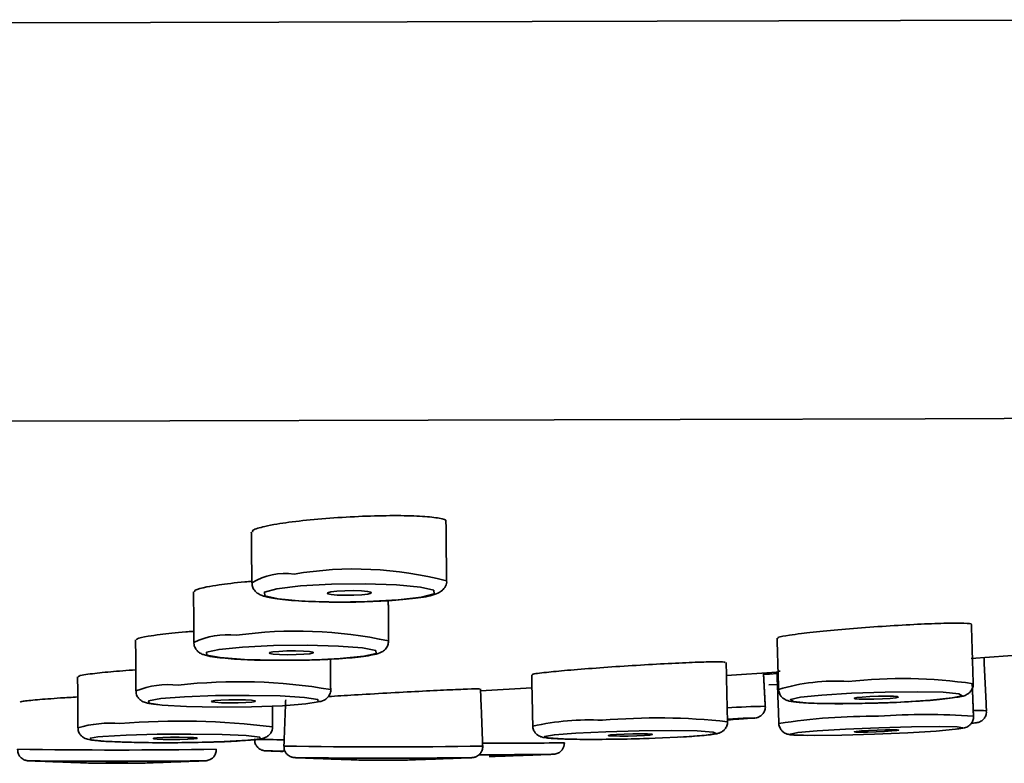
# Model space of a CAD drawing. Extents: x 13267 to 14518, y 3166 to 4866.
# Drawn here: x 14373 to 14396, y 4607 to 4624 of the extents above; entities that cross this region are included whole.
import ezdxf

# ---------------------------------------------------------------- set-up
doc = ezdxf.new("R2010")
doc.units = 0
doc.layers.get('0').update_dxf_attribs({"linetype": 'CONTINUOUS', "lineweight": 35})

msp = doc.modelspace()

# ---------------------------------------------------------------- linework, layer by layer
for p, q in [((14394.921, 4609.685), (14396.163, 4609.777)), ((14389.388, 4609.297), (14390.53, 4609.374)), ((14390.347, 4609.089), (14390.54, 4609.098)), ((14383.833, 4608.949), (14384.993, 4609.018))]:
    msp.add_line(p, q)
at = {"flags": 128}
for points in [[(14398.647, 4624.117), (14393.323, 4624.099), (14387.825, 4624.083), (14382.17, 4624.069), (14376.377, 4624.056), (14370.465, 4624.045), (14364.451, 4624.037), (14358.356, 4624.03), (14352.199, 4624.025), (14346, 4624.022), (14339.778, 4624.021), (14333.553, 4624.022)], [(14399.232, 4615.12), (14393.877, 4615.101), (14388.342, 4615.085), (14382.647, 4615.07), (14376.809, 4615.057), (14370.847, 4615.046), (14364.781, 4615.037), (14358.631, 4615.03), (14352.417, 4615.025), (14346.16, 4615.022), (14339.878, 4615.021), (14333.594, 4615.022)], [(14379.763, 4611.322), (14380.462, 4611.361), (14381.223, 4611.37), (14381.929, 4611.347), (14382.474, 4611.297), (14382.774, 4611.227), (14382.783, 4611.147), (14382.501, 4611.07), (14381.97, 4611.007), (14381.271, 4610.968), (14380.51, 4610.959), (14379.804, 4610.981), (14379.259, 4611.032), (14378.959, 4611.102), (14378.949, 4611.182), (14379.232, 4611.259), (14379.763, 4611.322)], [(14380.583, 4611.205), (14380.763, 4611.215), (14380.958, 4611.217), (14381.139, 4611.211), (14381.279, 4611.198), (14381.356, 4611.18), (14381.358, 4611.16), (14381.286, 4611.14), (14381.149, 4611.124), (14380.97, 4611.114), (14380.775, 4611.112), (14380.594, 4611.117), (14380.454, 4611.13), (14380.377, 4611.148), (14380.375, 4611.169), (14380.447, 4611.189), (14380.583, 4611.205)], [(14378.453, 4609.941), (14379.152, 4609.974), (14379.912, 4609.981), (14380.619, 4609.963), (14381.164, 4609.921), (14381.465, 4609.863), (14381.475, 4609.797), (14381.193, 4609.733), (14380.663, 4609.681), (14379.964, 4609.649), (14379.203, 4609.642), (14378.496, 4609.66), (14377.951, 4609.702), (14377.65, 4609.76), (14377.64, 4609.826), (14377.922, 4609.889), (14378.453, 4609.941)], [(14379.274, 4609.845), (14379.454, 4609.853), (14379.649, 4609.855), (14379.83, 4609.85), (14379.97, 4609.84), (14380.047, 4609.825), (14380.049, 4609.808), (14379.977, 4609.791), (14379.841, 4609.778), (14379.662, 4609.77), (14379.467, 4609.768), (14379.285, 4609.773), (14379.146, 4609.783), (14379.069, 4609.798), (14379.066, 4609.815), (14379.138, 4609.831), (14379.274, 4609.845)], [(14390.226, 4609.326), (14390.358, 4609.332), (14390.531, 4609.342)], [(14377.141, 4608.819), (14377.839, 4608.844), (14378.6, 4608.85), (14379.307, 4608.836), (14379.853, 4608.803), (14380.154, 4608.757), (14380.164, 4608.705), (14379.883, 4608.655), (14379.353, 4608.614), (14378.654, 4608.588), (14377.893, 4608.582), (14377.186, 4608.597), (14376.641, 4608.629), (14376.34, 4608.675), (14376.329, 4608.727), (14376.61, 4608.777), (14377.141, 4608.819)], [(14392.216, 4608.899), (14392.973, 4608.926), (14393.7, 4608.933), (14394.285, 4608.92), (14394.64, 4608.888), (14394.711, 4608.843), (14394.487, 4608.791), (14394.002, 4608.74), (14393.329, 4608.697), (14392.572, 4608.671), (14391.845, 4608.663), (14391.26, 4608.677), (14390.904, 4608.708), (14390.834, 4608.754), (14391.058, 4608.806), (14391.461, 4608.85)], [(14391.461, 4608.85), (14391.543, 4608.857), (14392.216, 4608.899)], [(14392.63, 4608.824), (14392.824, 4608.831), (14393.01, 4608.833), (14393.16, 4608.83), (14393.251, 4608.821), (14393.27, 4608.81), (14393.212, 4608.796), (14393.088, 4608.783), (14392.915, 4608.772), (14392.721, 4608.766), (14392.535, 4608.764), (14392.385, 4608.767), (14392.293, 4608.775), (14392.275, 4608.787), (14392.333, 4608.8), (14392.457, 4608.813), (14392.63, 4608.824)], [(14377.963, 4608.742), (14378.142, 4608.749), (14378.337, 4608.75), (14378.519, 4608.747), (14378.658, 4608.738), (14378.736, 4608.727), (14378.738, 4608.713), (14378.666, 4608.7), (14378.53, 4608.69), (14378.351, 4608.683), (14378.156, 4608.682), (14377.975, 4608.685), (14377.835, 4608.694), (14377.758, 4608.706), (14377.755, 4608.719), (14377.827, 4608.732), (14377.963, 4608.742)], [(14389.41, 4608.316), (14389.767, 4608.332), (14390.012, 4608.341), (14389.964, 4608.333), (14389.629, 4608.31), (14389.429, 4608.298)], [(14375.827, 4607.954), (14376.526, 4607.972), (14377.286, 4607.977), (14377.994, 4607.967), (14378.539, 4607.943), (14378.841, 4607.909), (14378.852, 4607.871), (14378.571, 4607.834), (14378.041, 4607.804), (14377.342, 4607.785), (14376.581, 4607.781), (14375.874, 4607.791), (14375.328, 4607.815), (14375.027, 4607.848), (14375.016, 4607.886), (14375.187, 4607.913)], [(14375.187, 4607.913), (14375.297, 4607.924), (14375.827, 4607.954)], [(14386.66, 4608.028), (14387.418, 4608.049), (14388.144, 4608.054), (14388.73, 4608.045), (14389.086, 4608.022), (14389.157, 4607.989), (14388.932, 4607.951), (14388.447, 4607.913), (14387.775, 4607.882), (14387.017, 4607.862), (14386.29, 4607.856), (14385.705, 4607.865), (14385.349, 4607.888), (14385.278, 4607.921), (14385.502, 4607.959), (14385.988, 4607.997), (14386.66, 4608.028)], [(14387.075, 4607.974), (14387.269, 4607.979), (14387.455, 4607.981), (14387.605, 4607.978), (14387.697, 4607.972), (14387.715, 4607.964), (14387.657, 4607.954), (14387.533, 4607.944), (14387.36, 4607.936), (14387.166, 4607.931), (14386.98, 4607.93), (14386.83, 4607.932), (14386.738, 4607.938), (14386.72, 4607.946), (14386.778, 4607.956), (14386.902, 4607.966), (14387.075, 4607.974)], [(14392.828, 4608.118), (14393.569, 4608.14), (14394.191, 4608.147), (14394.598, 4608.139), (14394.729, 4608.116), (14394.562, 4608.083), (14394.125, 4608.044), (14393.483, 4608.005), (14392.734, 4607.973), (14391.992, 4607.951), (14391.37, 4607.944), (14390.963, 4607.953), (14390.832, 4607.975), (14390.999, 4608.008), (14391.436, 4608.047), (14392.078, 4608.086), (14392.828, 4608.118)], [(14392.793, 4608.064), (14392.983, 4608.07), (14393.142, 4608.072), (14393.247, 4608.069), (14393.28, 4608.064), (14393.237, 4608.055), (14393.125, 4608.045), (14392.961, 4608.035), (14392.769, 4608.027), (14392.578, 4608.021), (14392.419, 4608.02), (14392.314, 4608.022), (14392.281, 4608.028), (14392.324, 4608.036), (14392.436, 4608.046), (14392.601, 4608.056), (14392.793, 4608.064)], [(14376.65, 4607.898), (14376.829, 4607.903), (14377.024, 4607.904), (14377.206, 4607.901), (14377.346, 4607.895), (14377.423, 4607.887), (14377.426, 4607.877), (14377.354, 4607.867), (14377.218, 4607.86), (14377.038, 4607.855), (14376.843, 4607.854), (14376.662, 4607.856), (14376.522, 4607.862), (14376.445, 4607.871), (14376.442, 4607.881), (14376.514, 4607.89), (14376.65, 4607.898)], [(14383.795, 4607.51), (14383.907, 4607.51), (14384.599, 4607.512), (14385.133, 4607.515), (14385.435, 4607.519), (14385.474, 4607.52), (14385.495, 4607.521), (14385.513, 4607.523), (14385.53, 4607.527), (14385.558, 4607.535), (14385.613, 4607.562), (14385.673, 4607.617), (14385.713, 4607.692), (14385.726, 4607.781), (14385.726, 4607.781), (14385.726, 4607.781)], [(14379.406, 4607.591), (14379.08, 4607.594), (14378.989, 4607.597)]]:
    msp.add_lwpolyline(points, dxfattribs=at)
for centre, radius, start, end in [((14379.413, 4610.196), 1.409, 81.6304, 122.121), ((14380.984, 4603.561), 8.145, 75.2061, 99.6495), ((14378.098, 4608.594), 1.627, 82.5667, 117.1688), ((14379.676, 4600.514), 9.789, 77.7341, 98.0277), ((14376.782, 4607.116), 1.977, 83.7625, 111.8975), ((14378.366, 4596.825), 12.333, 80.2949, 96.372), ((14391.839, 4604.793), 4.379, 86.0958, 106.8967), ((14393.37, 4598.689), 10.544, 81.3058, 96.7168), ((14390.467, 4593.288), 15.317, 90.7551, 93.9841), ((14393.892, 4594.036), 14.381, 85.7037, 94.2598), ((14395.07, 4607.169), 1.342, 81.6974, 93.8359), ((14375.466, 4605.613), 2.61, 85.2033, 106.3158), ((14377.055, 4591.504), 16.765, 82.8827, 94.6925), ((14386.285, 4602.417), 5.878, 87.0877, 102.4996), ((14387.826, 4593.974), 14.367, 83.6652, 94.9623), ((14392.677, 4594.846), 13.532, 89.3747, 98.9441), ((14379.424, 4634.734), 26.886, 268.5112, 269.9359), ((14384.235, 4692.899), 85.132, 269.76513, 271.0031), ((14375.619, 4747.973), 140.358, 269.08126, 270.91463), ((14381.639, 4746.055), 138.37, 269.06809, 270.9278), ((14384.071, 4707.181), 99.672, 269.84502, 270.79996), ((14375.622, 4758.316), 150.957, 269.24468, 270.74981), ((14375.615, 4650.889), 43.574, 269.2765, 270.7228), ((14381.642, 4777.253), 169.822, 269.32829, 270.6662), ((14381.635, 4654.964), 47.578, 269.3374, 270.6619)]:
    msp.add_arc(centre, radius, start, end)
for points, knots in [([(14383.038, 4612.779), (14383.042, 4612.782), (14383.081, 4612.811), (14382.921, 4612.855), (14382.553, 4612.9), (14381.968, 4612.916), (14381.264, 4612.904), (14380.51, 4612.864), (14379.798, 4612.801), (14379.268, 4612.732), (14379.042, 4612.686), (14378.956, 4612.668)], [0, 0, 0, 0, 0.013703, 0.142809, 0.271944, 0.401181, 0.530551, 0.660006, 0.789496, 0.918928, 1, 1, 1, 1]), ([(14378.956, 4612.668), (14378.843, 4612.639), (14378.664, 4612.593), (14378.677, 4612.554), (14378.682, 4612.54)], [0, 0, 0, 0, 0.632303, 1, 1, 1, 1]), ([(14377.647, 4611.3), (14377.534, 4611.275), (14377.357, 4611.237), (14377.371, 4611.205), (14377.376, 4611.193)], [0, 0, 0, 0, 0.635367, 1, 1, 1, 1]), ([(14378.679, 4611.428), (14378.62, 4611.423), (14378.325, 4611.4), (14377.96, 4611.354), (14377.734, 4611.315), (14377.647, 4611.3)], [0, 0, 0, 0, 0.1326808, 0.6659418, 1, 1, 1, 1]), ([(14378.67, 4611.382), (14378.672, 4611.351), (14378.677, 4611.28), (14378.739, 4611.198), (14378.815, 4611.139), (14378.942, 4611.082), (14379.179, 4611.033), (14379.667, 4610.98), (14380.13, 4610.968), (14380.35, 4610.962)], [0, 0, 0, 0, 0.043551, 0.096318, 0.152153, 0.235702, 0.461909, 0.743682, 1, 1, 1, 1]), ([(14380.35, 4610.962), (14380.382, 4610.961), (14380.644, 4610.951), (14381.22, 4610.962), (14381.939, 4610.995), (14382.534, 4611.063), (14382.793, 4611.117), (14382.959, 4611.205), (14383.04, 4611.305), (14383.074, 4611.403), (14383.062, 4611.446), (14383.061, 4611.45)], [0, 0, 0, 0, 0.027381, 0.228893, 0.428784, 0.630496, 0.843388, 0.908377, 0.953989, 0.996508, 1, 1, 1, 1]), ([(14394.907, 4610.452), (14394.913, 4610.454), (14394.95, 4610.47), (14394.78, 4610.482), (14394.398, 4610.483), (14393.804, 4610.462), (14393.095, 4610.424), (14392.342, 4610.37), (14391.636, 4610.309), (14391.115, 4610.253), (14390.897, 4610.223), (14390.813, 4610.211)], [0, 0, 0, 0, 0.0211, 0.149265, 0.277529, 0.405924, 0.53441, 0.662931, 0.791388, 0.919726, 1, 1, 1, 1]), ([(14376.323, 4610.187), (14376.213, 4610.167), (14376.044, 4610.136), (14376.062, 4610.112), (14376.068, 4610.104)], [0, 0, 0, 0, 0.653022, 1, 1, 1, 1]), ([(14377.33, 4610.296), (14377.276, 4610.293), (14376.987, 4610.272), (14376.63, 4610.232), (14376.408, 4610.2), (14376.323, 4610.187)], [0, 0, 0, 0, 0.124131, 0.6626678, 1, 1, 1, 1]), ([(14390.813, 4610.211), (14390.704, 4610.193), (14390.537, 4610.166), (14390.556, 4610.15), (14390.563, 4610.145)], [0, 0, 0, 0, 0.656777, 1, 1, 1, 1]), ([(14377.359, 4610.045), (14377.358, 4610.039), (14377.35, 4609.995), (14377.383, 4609.916), (14377.44, 4609.842), (14377.509, 4609.795), (14377.61, 4609.753), (14377.8, 4609.713), (14378.23, 4609.67), (14378.707, 4609.645), (14378.998, 4609.645), (14379.048, 4609.645)], [0, 0, 0, 0, 0.008139, 0.058887, 0.102469, 0.149346, 0.21816, 0.395914, 0.679094, 0.944259, 1, 1, 1, 1]), ([(14379.048, 4609.645), (14379.247, 4609.643), (14379.694, 4609.638), (14380.401, 4609.661), (14381.036, 4609.704), (14381.405, 4609.762), (14381.563, 4609.803), (14381.677, 4609.879), (14381.746, 4609.974), (14381.749, 4610.045), (14381.751, 4610.075)], [0, 0, 0, 0, 0.161548, 0.362188, 0.563439, 0.769688, 0.885124, 0.933779, 0.971939, 1, 1, 1, 1]), ([(14385.265, 4609.365), (14385.407, 4609.379), (14385.69, 4609.409), (14386.341, 4609.461), (14387.071, 4609.512), (14387.818, 4609.557), (14388.495, 4609.591), (14389.017, 4609.609), (14389.337, 4609.611), (14389.354, 4609.6), (14389.362, 4609.594)], [0, 0, 0, 0, 0.1280285, 0.2560494, 0.3841512, 0.5123685, 0.6406911, 0.7690461, 0.8973532, 1, 1, 1, 1]), ([(14374.737, 4609.271), (14374.75, 4609.282), (14374.772, 4609.3), (14374.941, 4609.325), (14375.011, 4609.334)], [0, 0, 0, 0, 0.591133, 1, 1, 1, 1]), ([(14375.011, 4609.334), (14375.151, 4609.351), (14375.419, 4609.382), (14375.842, 4609.413), (14376.042, 4609.428)], [0, 0, 0, 0, 0.526556, 1, 1, 1, 1]), ([(14384.999, 4609.318), (14385.01, 4609.325), (14385.03, 4609.336), (14385.197, 4609.356), (14385.265, 4609.365)], [0, 0, 0, 0, 0.587209, 1, 1, 1, 1]), ([(14392.382, 4608.668), (14392.572, 4608.672), (14393.01, 4608.68), (14393.694, 4608.714), (14394.302, 4608.759), (14394.646, 4608.815), (14394.77, 4608.837), (14394.883, 4608.91), (14394.94, 4608.985), (14394.969, 4609.062), (14394.961, 4609.105), (14394.96, 4609.115)], [0, 0, 0, 0, 0.157107, 0.361988, 0.567513, 0.777541, 0.896064, 0.929423, 0.95964, 0.990959, 1, 1, 1, 1]), ([(14376.05, 4608.951), (14376.049, 4608.938), (14376.044, 4608.892), (14376.076, 4608.82), (14376.129, 4608.755), (14376.187, 4608.716), (14376.256, 4608.686), (14376.346, 4608.661), (14376.485, 4608.648), (14376.572, 4608.639)], [0, 0, 0, 0, 0.033902, 0.12828, 0.209858, 0.293319, 0.402125, 0.624691, 1, 1, 1, 1]), ([(14380.149, 4608.707), (14380.195, 4608.71), (14380.261, 4608.714), (14380.364, 4608.782), (14380.424, 4608.865), (14380.452, 4608.943), (14380.443, 4608.983), (14380.441, 4608.989)], [0, 0, 0, 0, 0.474413, 0.6602688, 0.814705, 0.9722906, 1, 1, 1, 1]), ([(14383.8, 4608.994), (14383.805, 4608.996), (14383.818, 4609.001), (14383.567, 4608.993), (14383.098, 4608.974), (14382.451, 4608.942), (14381.717, 4608.902), (14380.986, 4608.86), (14380.58, 4608.835), (14380.388, 4608.823)], [0, 0, 0, 0, 0.084923, 0.239846, 0.394706, 0.549683, 0.704894, 0.860349, 1, 1, 1, 1]), ([(14390.567, 4608.972), (14390.574, 4608.938), (14390.585, 4608.875), (14390.638, 4608.806), (14390.693, 4608.764), (14390.751, 4608.736), (14390.847, 4608.709), (14391.033, 4608.685), (14391.491, 4608.664), (14392, 4608.659), (14392.322, 4608.667), (14392.382, 4608.668)], [0, 0, 0, 0, 0.039613, 0.073785, 0.106524, 0.144091, 0.205479, 0.396195, 0.660238, 0.936473, 1, 1, 1, 1]), ([(14374.729, 4608.814), (14374.596, 4608.806), (14374.234, 4608.785), (14373.791, 4608.75), (14373.458, 4608.716), (14373.436, 4608.703), (14373.427, 4608.697)], [0, 0, 0, 0, 0.1694404, 0.4629593, 0.7564797, 1, 1, 1, 1]), ([(14389.41, 4608.297), (14389.5, 4608.302), (14389.776, 4608.319), (14389.992, 4608.339), (14390.007, 4608.332), (14390.08, 4608.347), (14390.118, 4608.36), (14390.168, 4608.388), (14390.221, 4608.439), (14390.257, 4608.513), (14390.272, 4608.576), (14390.264, 4608.607), (14390.263, 4608.61)], [0, 0, 0, 0, 0.188346, 0.583178, 0.789248, 0.811862, 0.830736, 0.863353, 0.903133, 0.947582, 0.995774, 1, 1, 1, 1]), ([(14394.936, 4608.221), (14394.978, 4608.224), (14395.034, 4608.229), (14395.085, 4608.242), (14395.132, 4608.262), (14395.183, 4608.295), (14395.232, 4608.354), (14395.264, 4608.426), (14395.261, 4608.476), (14395.26, 4608.497)], [0, 0, 0, 0, 0.415837, 0.557672, 0.63296, 0.713391, 0.812829, 0.923359, 1, 1, 1, 1]), ([(14388.357, 4607.908), (14388.528, 4607.919), (14388.9, 4607.941), (14389.117, 4607.97), (14389.226, 4607.997), (14389.295, 4608.03), (14389.357, 4608.083), (14389.4, 4608.16), (14389.419, 4608.227), (14389.411, 4608.26), (14389.41, 4608.262)], [0, 0, 0, 0, 0.32007, 0.694389, 0.802458, 0.855768, 0.899493, 0.947402, 0.997836, 1, 1, 1, 1]), ([(14390.575, 4608.22), (14390.574, 4608.216), (14390.569, 4608.179), (14390.593, 4608.116), (14390.636, 4608.051), (14390.686, 4608.01), (14390.73, 4607.987), (14390.771, 4607.973), (14390.827, 4607.961), (14390.921, 4607.951), (14391.1, 4607.948), (14391.217, 4607.946)], [0, 0, 0, 0, 0.010358, 0.0797, 0.135261, 0.184251, 0.230059, 0.280691, 0.361529, 0.583564, 1, 1, 1, 1]), ([(14394.592, 4608.09), (14394.653, 4608.096), (14394.731, 4608.103), (14394.808, 4608.128), (14394.862, 4608.157), (14394.919, 4608.207), (14394.959, 4608.283), (14394.977, 4608.347), (14394.969, 4608.379), (14394.969, 4608.38)], [0, 0, 0, 0, 0.494504, 0.621015, 0.708321, 0.794772, 0.892692, 0.996547, 1, 1, 1, 1]), ([(14374.737, 4608.117), (14374.736, 4608.104), (14374.732, 4608.059), (14374.762, 4607.991), (14374.81, 4607.931), (14374.86, 4607.894), (14374.909, 4607.871), (14374.977, 4607.851), (14375.113, 4607.829), (14375.376, 4607.806), (14375.706, 4607.797), (14375.819, 4607.794)], [0, 0, 0, 0, 0.020887, 0.069769, 0.110993, 0.150044, 0.192837, 0.258225, 0.430793, 0.804752, 1, 1, 1, 1]), ([(14375.819, 4607.794), (14375.902, 4607.791), (14376.18, 4607.781), (14376.8, 4607.778), (14377.554, 4607.787), (14378.223, 4607.807), (14378.719, 4607.847), (14378.865, 4607.854), (14379.009, 4607.914), (14379.08, 4607.975), (14379.126, 4608.054), (14379.128, 4608.111), (14379.129, 4608.136)], [0, 0, 0, 0, 0.070782, 0.239504, 0.406968, 0.574381, 0.743246, 0.903953, 0.934945, 0.95925, 0.982239, 1, 1, 1, 1]), ([(14385.015, 4608.162), (14385.014, 4608.156), (14385.009, 4608.117), (14385.033, 4608.052), (14385.078, 4607.985), (14385.129, 4607.945), (14385.176, 4607.921), (14385.227, 4607.904), (14385.334, 4607.883), (14385.578, 4607.866), (14386.14, 4607.853), (14386.838, 4607.857), (14387.386, 4607.866), (14387.63, 4607.877), (14387.644, 4607.877)], [0, 0, 0, 0, 0.0054027, 0.0336294, 0.0565702, 0.0774499, 0.0984421, 0.125614, 0.1800107, 0.3859495, 0.5813839, 0.7859946, 0.9878534, 1, 1, 1, 1]), ([(14378.73, 4607.858), (14378.729, 4607.839), (14378.726, 4607.793), (14378.753, 4607.727), (14378.795, 4607.672), (14378.84, 4607.636), (14378.881, 4607.615), (14378.914, 4607.605), (14378.934, 4607.601), (14378.947, 4607.599), (14378.961, 4607.598), (14378.991, 4607.596), (14379.063, 4607.594), (14379.259, 4607.592), (14379.378, 4607.591)], [0, 0, 0, 0, 0.034634, 0.086999, 0.129421, 0.165309, 0.195268, 0.218125, 0.23401, 0.249827, 0.274219, 0.32948, 0.594312, 1, 1, 1, 1]), ([(14373.372, 4607.631), (14373.372, 4607.608), (14373.372, 4607.558), (14373.402, 4607.492), (14373.445, 4607.44), (14373.49, 4607.407), (14373.53, 4607.388), (14373.561, 4607.38), (14373.579, 4607.376), (14373.593, 4607.374), (14373.607, 4607.373), (14373.647, 4607.371), (14373.688, 4607.369), (14373.826, 4607.369), (14373.844, 4607.368)], [0, 0, 0, 0, 0.0543275, 0.1183057, 0.1706567, 0.2149909, 0.251706, 0.2790274, 0.2984988, 0.3195256, 0.3539961, 0.4385096, 0.9265493, 1, 1, 1, 1]), ([(14374.94, 4607.363), (14375.147, 4607.363), (14375.598, 4607.362), (14376.329, 4607.363), (14376.984, 4607.365), (14377.463, 4607.369), (14377.575, 4607.369), (14377.634, 4607.374), (14377.652, 4607.376), (14377.682, 4607.383), (14377.725, 4607.399), (14377.78, 4607.435), (14377.83, 4607.495), (14377.86, 4607.567), (14377.857, 4607.614), (14377.856, 4607.633)], [0, 0, 0, 0, 0.155649, 0.338139, 0.520642, 0.703344, 0.887687, 0.901513, 0.911085, 0.918462, 0.930346, 0.945311, 0.96548, 0.986795, 1, 1, 1, 1]), ([(14379.393, 4607.703), (14379.392, 4607.683), (14379.389, 4607.636), (14379.417, 4607.57), (14379.459, 4607.516), (14379.504, 4607.481), (14379.546, 4607.46), (14379.578, 4607.451), (14379.597, 4607.447), (14379.611, 4607.445), (14379.625, 4607.443), (14379.656, 4607.442), (14379.748, 4607.439), (14380.088, 4607.436), (14380.492, 4607.434), (14380.772, 4607.434), (14380.806, 4607.434)], [0, 0, 0, 0, 0.022527, 0.054433, 0.080336, 0.102255, 0.120528, 0.134389, 0.144068, 0.153873, 0.169204, 0.204533, 0.38322, 0.664194, 0.958585, 1, 1, 1, 1]), ([(14380.806, 4607.434), (14381.01, 4607.433), (14381.45, 4607.432), (14382.191, 4607.432), (14382.879, 4607.435), (14383.392, 4607.437), (14383.598, 4607.442), (14383.634, 4607.442), (14383.663, 4607.445), (14383.683, 4607.449), (14383.72, 4607.458), (14383.773, 4607.484), (14383.831, 4607.536), (14383.87, 4607.612), (14383.886, 4607.675), (14383.879, 4607.706), (14383.878, 4607.709)], [0, 0, 0, 0, 0.150598, 0.325791, 0.500964, 0.676261, 0.852397, 0.899984, 0.909255, 0.916163, 0.924097, 0.938652, 0.957553, 0.977182, 0.998193, 1, 1, 1, 1]), ([(14374.465, 4607.364), (14374.578, 4607.364), (14374.72, 4607.363), (14374.903, 4607.363), (14374.94, 4607.363)], [0, 0, 0, 0, 0.798228, 1, 1, 1, 1])]:
    msp.add_open_spline(points, degree=3, knots=knots)
for points in [[(14383.064, 4611.436), (14383.05, 4612.779)], [(14378.652, 4612.54), (14378.664, 4611.39)], [(14377.346, 4611.193), (14377.356, 4610.041)], [(14381.755, 4610.08), (14381.747, 4610.992)], [(14394.964, 4609.113), (14394.924, 4610.453)], [(14376.037, 4610.104), (14376.045, 4608.95)], [(14390.532, 4610.144), (14390.566, 4608.983)], [(14380.445, 4608.981), (14380.44, 4609.668)], [(14389.411, 4608.254), (14389.382, 4609.595)], [(14395.264, 4608.497), (14395.206, 4609.706)], [(14384.987, 4609.317), (14385.012, 4608.156)], [(14390.265, 4608.603), (14390.224, 4609.353)], [(14390.529, 4609.392), (14390.573, 4608.214)], [(14390.543, 4609.392), (14390.603, 4609.4)], [(14374.727, 4609.271), (14374.733, 4608.117)], [(14394.97, 4608.377), (14394.943, 4609.099)], [(14383.88, 4607.703), (14383.831, 4608.995)], [(14379.428, 4608.751), (14379.389, 4607.703)], [(14379.133, 4608.14), (14379.13, 4608.605)], [(14378.989, 4607.597), (14379.363, 4607.583)], [(14384.03, 4607.466), (14385.463, 4607.519)], [(14373.632, 4607.372), (14375.064, 4607.318)], [(14376.164, 4607.318), (14377.597, 4607.372)], [(14379.652, 4607.442), (14381.084, 4607.389)], [(14382.184, 4607.389), (14383.617, 4607.442)]]:
    msp.add_open_spline(points, degree=1)

doc.saveas('drawing.dxf')
